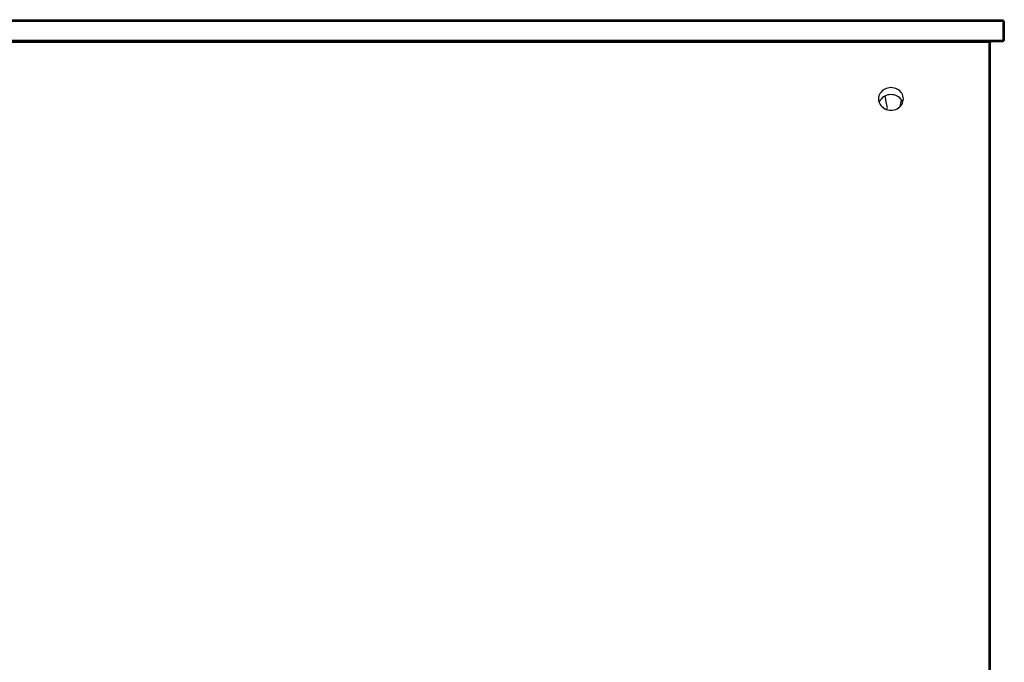
# Model space of a CAD drawing. Units: millimetres. Extents: x -2206 to 3768, y -188 to 3070.
# Drawn here: x -10 to 346, y 1164 to 1396 of the extents above; entities that cross this region are included whole.
import ezdxf

# ---------------------------------------------------------------- set-up
doc = ezdxf.new("R2010")
doc.units = ezdxf.units.MM
doc.header["$LTSCALE"] = 19.36
doc.layers.get('0').update_dxf_attribs({"linetype": 'CONTINUOUS'})
doc.layers.add('02___PRT_ALL_AXES', color=7, linetype='CONTINUOUS')

msp = doc.modelspace()

# ---------------------------------------------------------------- linework, layer by layer
at = {"color": 7, "linetype": 'Continuous'}
for p, q in [((-627.39, 1396.39), (345.61, 1396.39)), ((-627.39, 1395.89), (345.61, 1395.89)), ((345.86, 1396.14), (345.61, 1396.39)), ((345.61, 1395.89), (345.86, 1396.14)), ((345.61, 1395.89), (345.61, 1388.89)), ((346.11, 1395.89), (345.86, 1396.14)), ((346.11, 1395.89), (346.11, 1388.89)), ((345.61, 1388.89), (-627.39, 1388.89)), ((345.61, 1388.89), (345.86, 1388.64)), ((345.61, 1388.39), (345.86, 1388.64)), ((345.86, 1388.64), (346.11, 1388.89)), ((345.61, 1388.39), (-627.39, 1388.39)), ((340.61, 1388.15), (-622.39, 1388.15)), ((340.61, 1388.15), (340.86, 1388.27)), ((340.61, 966.61), (340.61, 1388.15)), ((340.71, 1388.35), (340.86, 1388.27)), ((340.86, 1388.27), (341.11, 1387.94)), ((341.11, 959.61), (341.11, 1387.94)), ((308.78, 1366.62), (308.92, 1367.36)), ((308.43, 1365), (308.78, 1366.62))]:
    msp.add_line(p, q, dxfattribs=at)
msp.add_lwpolyline([(303.79, 1365), (303.44, 1366.62), (303.12, 1368.25), (303.03, 1368.82)], dxfattribs=at)
msp.add_arc((302.82, 1364.77), 1, 305.2507, 13.0519, dxfattribs=at)
at = {"layer": '02___PRT_ALL_AXES', "color": 7, "linetype": 'Continuous'}
for points in [[(309.61, 1367.73), (309.57, 1368.28), (309.45, 1368.8), (309.27, 1369.29), (309.01, 1369.77), (308.68, 1370.22), (308.29, 1370.62), (307.85, 1370.97), (307.36, 1371.27), (306.83, 1371.5), (306.28, 1371.67), (305.69, 1371.78), (305.11, 1371.82), (304.53, 1371.78), (303.94, 1371.67), (303.39, 1371.5), (302.86, 1371.27), (302.37, 1370.97), (301.93, 1370.62), (301.54, 1370.22), (301.21, 1369.77), (300.95, 1369.29), (300.77, 1368.8), (300.65, 1368.28), (300.61, 1367.73)], [(300.61, 1367.73), (300.65, 1367.18), (300.77, 1366.66), (300.95, 1366.17), (301.21, 1365.69), (301.54, 1365.24), (301.93, 1364.84), (302.37, 1364.5), (302.86, 1364.2), (303.39, 1363.96), (303.94, 1363.79), (304.53, 1363.68), (305.11, 1363.65), (305.69, 1363.68), (306.28, 1363.79), (306.83, 1363.96), (307.36, 1364.2), (307.85, 1364.5), (308.29, 1364.84), (308.68, 1365.24), (309.01, 1365.69), (309.27, 1366.17), (309.45, 1366.66), (309.57, 1367.18), (309.61, 1367.73)], [(302.86, 1368.75), (302.37, 1368.45), (301.93, 1368.1), (301.54, 1367.7), (301.21, 1367.25), (300.95, 1366.77), (300.84, 1366.47)], [(307.36, 1368.75), (306.83, 1368.98), (306.28, 1369.15), (305.69, 1369.26), (305.11, 1369.3), (304.53, 1369.26), (303.94, 1369.15), (303.39, 1368.98), (302.86, 1368.75)], [(309.38, 1366.47), (309.27, 1366.77), (309.01, 1367.25), (308.68, 1367.7), (308.29, 1368.1), (307.85, 1368.45), (307.36, 1368.75)]]:
    msp.add_lwpolyline(points, dxfattribs=at)

doc.saveas('drawing.dxf')
